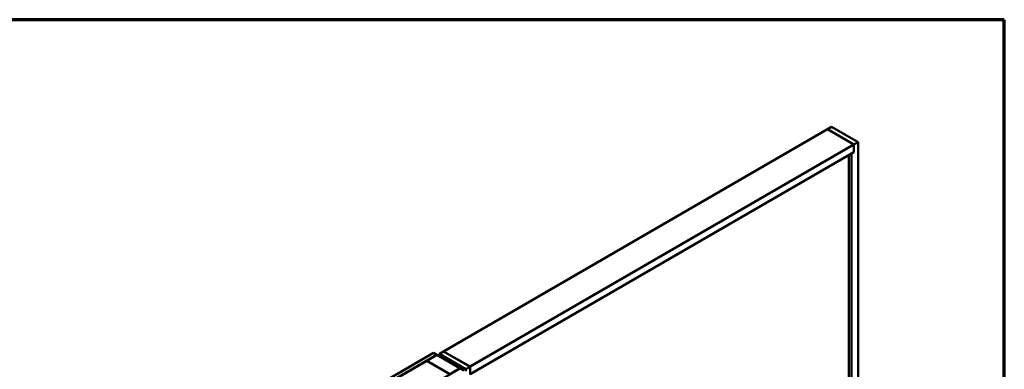
# Model space of a CAD drawing. Units: inches. Extents: x 0.6 to 33.4, y 0.6 to 21.4.
# Drawn here: x 22.9 to 33.4, y 17.7 to 21.4 of the extents above; entities that cross this region are included whole.
import ezdxf

# ---------------------------------------------------------------- set-up
doc = ezdxf.new("R2010")
doc.units = ezdxf.units.IN
doc.header["$LTSCALE"] = 2
doc.header["$MEASUREMENT"] = 0
for name, color, linetype, lineweight in [('Border (ANSI)', 7, 'Continuous', 70), ('Visible (ANSI)', 7, 'Continuous', 50), ('Visible Narrow (ANSI)', 7, 'Continuous', 35)]:
    doc.layers.add(name, color=color, linetype=linetype, lineweight=lineweight)

# ---------------------------------------------------------------- blocks, each defined once
blk = doc.blocks.new('Borders ATAS A Border')
at = {"layer": 'Border (ANSI)'}
for p, q in [((16.7, 10.7), (0.3, 10.7)), ((16.7, 0.3), (16.7, 10.7))]:
    blk.add_line(p, q, dxfattribs=at)

msp = doc.modelspace()

# ---------------------------------------------------------------- linework, layer by layer
at = {"layer": 'Visible (ANSI)'}
for p, q in [((31.5112, 20.23118), (27.40998, 17.86334)), ((31.5112, 20.23118), (31.5554, 20.25669)), ((31.79404, 20.06788), (31.5112, 20.23118)), ((31.5112, 20.23118), (31.79404, 20.06788)), ((31.5554, 20.25669), (31.83824, 20.09339)), ((31.83824, 20.09339), (31.79404, 20.06788)), ((31.83824, 15.19442), (31.83824, 20.09339)), ((31.79404, 20.06788), (27.69282, 17.70004)), ((31.79404, 19.98623), (27.69353, 17.6188)), ((31.79404, 19.98623), (31.76753, 19.97092)), ((31.79404, 19.98623), (31.79404, 20.06788)), ((31.79404, 20.06788), (31.79404, 19.98623)), ((31.74101, 15.25055), (31.74101, 19.95561)), ((31.76753, 15.23524), (31.76753, 19.97092)), ((23.05908, 15.39642), (27.30172, 17.84591)), ((27.33708, 17.82549), (23.09444, 15.376)), ((27.23172, 17.76385), (27.33779, 17.82509)), ((27.30172, 17.84591), (27.33708, 17.82549)), ((27.33708, 17.82468), (27.33708, 17.82549)), ((27.33779, 17.82509), (27.58527, 17.6822)), ((27.3665, 17.83741), (27.41069, 17.86293)), ((27.3665, 17.83741), (27.3665, 17.80851)), ((27.64934, 17.67412), (27.3665, 17.83741)), ((27.38385, 17.80427), (27.38385, 17.79849)), ((27.62643, 17.66268), (27.38573, 17.80165)), ((27.62869, 17.66399), (27.38799, 17.80296)), ((27.3915, 17.80597), (27.43164, 17.79613)), ((27.39275, 17.80767), (27.43289, 17.79783)), ((27.40998, 17.86252), (27.40998, 17.86334)), ((27.40998, 17.86334), (27.69282, 17.70004)), ((27.41288, 17.78516), (27.41062, 17.78385)), ((27.41062, 17.78385), (27.62049, 17.66268)), ((27.41062, 17.78304), (27.41062, 17.78385)), ((27.69353, 17.69963), (27.41069, 17.86293)), ((27.62275, 17.66399), (27.41288, 17.78516)), ((27.43289, 17.79783), (27.43164, 17.79613)), ((27.43164, 17.79613), (27.43164, 17.77776)), ((27.43289, 17.79783), (27.43289, 17.77704)), ((23.34334, 15.2323), (27.58598, 17.68179)), ((26.20712, 17.1723), (27.23101, 17.76344)), ((27.23101, 17.76344), (27.4785, 17.62055)), ((27.47921, 17.62096), (27.23172, 17.76385)), ((27.23172, 17.76303), (27.23172, 17.76385)), ((27.58527, 17.6822), (27.47921, 17.62096)), ((27.58527, 17.68138), (27.58527, 17.6822)), ((27.58598, 17.68179), (27.62134, 17.66138)), ((27.59037, 17.69258), (27.59037, 17.68612)), ((27.61427, 17.67351), (27.61427, 17.67232)), ((27.61473, 17.67287), (27.62887, 17.6647)), ((27.62214, 17.67372), (27.61613, 17.67439)), ((27.62974, 17.68244), (27.62974, 17.68009)), ((27.62977, 17.68227), (27.63093, 17.67879)), ((27.6299, 17.67888), (27.6299, 17.67565)), ((27.64655, 17.67491), (27.63241, 17.68308)), ((27.64746, 17.67363), (27.64746, 17.65315)), ((27.69353, 17.69963), (27.64934, 17.67412)), ((27.64934, 17.67412), (27.64934, 17.65207)), ((27.69353, 17.61798), (27.69353, 17.69963))]:
    msp.add_line(p, q, dxfattribs=at)
for centre, major_axis, start_param, end_param in [((27.39025, 17.80427), (-0.0064, 0), 4.31096325, 7.06858347), ((27.39025, 17.80427), (-0.0032, 0), 4.31096325, 7.06858347), ((27.61583, 17.67351), (-0.00156, 0), 4.52123585, 7.06858347), ((27.62357, 17.67797), (0.0075, 0), 4.52123585, 6.47433844), ((27.6313, 17.68244), (-0.00156, 0), 3.92699082, 6.47433844), ((27.64434, 17.67363), (0.00313, 0), 5.15795023, 7.06858347)]:
    msp.add_ellipse(centre, major_axis=major_axis, ratio=0.57735027, start_param=start_param, end_param=end_param, dxfattribs=at)
msp.add_ellipse((27.61013, 17.68573), major_axis=(-0.01948, 0.00829), ratio=0.40254267, dxfattribs=at)
at = {"layer": 'Visible Narrow (ANSI)'}
for p, q in [((27.38573, 17.80165), (27.38799, 17.80296)), ((27.38573, 17.79741), (27.38573, 17.80165)), ((27.39275, 17.80767), (27.3915, 17.80597)), ((27.3915, 17.80597), (27.3915, 17.80093)), ((27.61473, 17.67287), (27.61473, 17.67205)), ((27.62977, 17.68227), (27.62977, 17.67997)), ((27.63093, 17.67879), (27.63093, 17.67715))]:
    msp.add_line(p, q, dxfattribs=at)

# ---------------------------------------------------------------- block references
at = {"xscale": 2, "yscale": 2, "zscale": 2}
msp.add_blockref('Borders ATAS A Border', (0, 0), dxfattribs=at)

doc.saveas('drawing.dxf')
